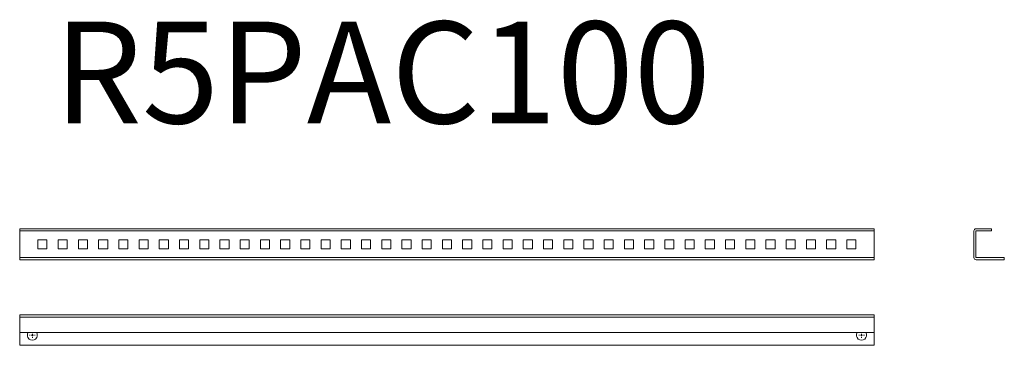
# Model space of a CAD drawing. Units: millimetres. Extents: x 16477 to 17450, y 39796 to 40117.
import ezdxf

# ---------------------------------------------------------------- set-up
doc = ezdxf.new("R2010")
doc.units = ezdxf.units.MM
doc.layers.add('2', color=7, linetype='Continuous')

# ---------------------------------------------------------------- blocks, each defined once
blk = doc.blocks.new('SW_CENTERMARKSYMBOL_0')
at = {"color": 0, "linetype": 'Continuous', "lineweight": 0}
for p, q in [((-1, 0), (-1.4, 0)), ((0, 0), (-0.5, 0)), ((0, 1), (0, 1.4)), ((0, 0), (0, 0.5)), ((0, 0), (0, -0.5)), ((0, 0), (0.5, 0)), ((1, 0), (1.4, 0)), ((0, -1), (0, -1.4))]:
    blk.add_line(p, q, dxfattribs=at)
blk = doc.blocks.new('SW_CENTERMARKSYMBOL_1')
at = {"color": 0, "linetype": 'Continuous', "lineweight": 0}
for p, q in [((-1, 0), (-1.4, 0)), ((0, 0), (-0.5, 0)), ((0, 1), (0, 1.4)), ((0, 0), (0, 0.5)), ((0, 0), (0, -0.5)), ((0, 0), (0.5, 0)), ((1, 0), (1.4, 0)), ((0, -1), (0, -1.4))]:
    blk.add_line(p, q, dxfattribs=at)

msp = doc.modelspace()

# ---------------------------------------------------------------- linework, layer by layer
at = {"color": 7, "linetype": 'Continuous', "lineweight": 15}
for p, q in [((17321.54, 39910.97), (16476.54, 39910.97)), ((16476.54, 39910.97), (16476.54, 39908.97)), ((17321.54, 39908.97), (16476.54, 39908.97)), ((16476.54, 39908.97), (16476.54, 39908.87)), ((17321.54, 39908.87), (16476.54, 39908.87)), ((16476.54, 39908.87), (16476.54, 39882.57)), ((17321.54, 39908.97), (17321.54, 39910.97)), ((17321.54, 39908.97), (17321.54, 39908.87)), ((17321.54, 39882.57), (17321.54, 39908.87)), ((17420.22, 39908.87), (17420.22, 39882.57)), ((17422.22, 39908.87), (17422.22, 39882.57)), ((17437.72, 39910.97), (17422.32, 39910.97)), ((17437.72, 39908.97), (17422.32, 39908.97)), ((17437.72, 39910.97), (17437.72, 39908.97)), ((16494.54, 39900.22), (16503.54, 39900.22)), ((16494.54, 39891.22), (16494.54, 39900.22)), ((16503.54, 39900.22), (16503.54, 39891.22)), ((16514.54, 39900.22), (16523.54, 39900.22)), ((16514.54, 39891.22), (16514.54, 39900.22)), ((16523.54, 39900.22), (16523.54, 39891.22)), ((16534.54, 39900.22), (16543.54, 39900.22)), ((16534.54, 39891.22), (16534.54, 39900.22)), ((16543.54, 39900.22), (16543.54, 39891.22)), ((16554.54, 39900.22), (16563.54, 39900.22)), ((16554.54, 39891.22), (16554.54, 39900.22)), ((16563.54, 39900.22), (16563.54, 39891.22)), ((16574.54, 39900.22), (16583.54, 39900.22)), ((16574.54, 39891.22), (16574.54, 39900.22)), ((16583.54, 39900.22), (16583.54, 39891.22)), ((16594.54, 39900.22), (16603.54, 39900.22)), ((16594.54, 39891.22), (16594.54, 39900.22)), ((16603.54, 39900.22), (16603.54, 39891.22)), ((16614.54, 39900.22), (16623.54, 39900.22)), ((16614.54, 39891.22), (16614.54, 39900.22)), ((16623.54, 39900.22), (16623.54, 39891.22)), ((16634.54, 39900.22), (16643.54, 39900.22)), ((16634.54, 39891.22), (16634.54, 39900.22)), ((16643.54, 39900.22), (16643.54, 39891.22)), ((16654.54, 39900.22), (16663.54, 39900.22)), ((16654.54, 39891.22), (16654.54, 39900.22)), ((16663.54, 39900.22), (16663.54, 39891.22)), ((16674.54, 39900.22), (16683.54, 39900.22)), ((16674.54, 39891.22), (16674.54, 39900.22)), ((16683.54, 39900.22), (16683.54, 39891.22)), ((16694.54, 39900.22), (16703.54, 39900.22)), ((16694.54, 39891.22), (16694.54, 39900.22)), ((16703.54, 39900.22), (16703.54, 39891.22)), ((16714.54, 39900.22), (16723.54, 39900.22)), ((16714.54, 39891.22), (16714.54, 39900.22)), ((16723.54, 39900.22), (16723.54, 39891.22)), ((16734.54, 39900.22), (16743.54, 39900.22)), ((16734.54, 39891.22), (16734.54, 39900.22)), ((16743.54, 39900.22), (16743.54, 39891.22)), ((16754.54, 39900.22), (16763.54, 39900.22)), ((16754.54, 39891.22), (16754.54, 39900.22)), ((16763.54, 39900.22), (16763.54, 39891.22)), ((16774.54, 39900.22), (16783.54, 39900.22)), ((16774.54, 39891.22), (16774.54, 39900.22)), ((16783.54, 39900.22), (16783.54, 39891.22)), ((16794.54, 39900.22), (16803.54, 39900.22)), ((16794.54, 39891.22), (16794.54, 39900.22)), ((16803.54, 39900.22), (16803.54, 39891.22)), ((16814.54, 39900.22), (16823.54, 39900.22)), ((16814.54, 39891.22), (16814.54, 39900.22)), ((16823.54, 39900.22), (16823.54, 39891.22)), ((16834.54, 39900.22), (16843.54, 39900.22)), ((16834.54, 39891.22), (16834.54, 39900.22)), ((16843.54, 39900.22), (16843.54, 39891.22)), ((16854.54, 39900.22), (16863.54, 39900.22)), ((16854.54, 39891.22), (16854.54, 39900.22)), ((16863.54, 39900.22), (16863.54, 39891.22)), ((16874.54, 39900.22), (16883.54, 39900.22)), ((16874.54, 39891.22), (16874.54, 39900.22)), ((16883.54, 39900.22), (16883.54, 39891.22)), ((16894.54, 39900.22), (16903.54, 39900.22)), ((16894.54, 39891.22), (16894.54, 39900.22)), ((16903.54, 39900.22), (16903.54, 39891.22)), ((16914.54, 39900.22), (16923.54, 39900.22)), ((16914.54, 39891.22), (16914.54, 39900.22)), ((16923.54, 39900.22), (16923.54, 39891.22)), ((16934.54, 39900.22), (16943.54, 39900.22)), ((16934.54, 39891.22), (16934.54, 39900.22)), ((16943.54, 39900.22), (16943.54, 39891.22)), ((16954.54, 39900.22), (16963.54, 39900.22)), ((16954.54, 39891.22), (16954.54, 39900.22)), ((16963.54, 39900.22), (16963.54, 39891.22)), ((16974.54, 39900.22), (16983.54, 39900.22)), ((16974.54, 39891.22), (16974.54, 39900.22)), ((16983.54, 39900.22), (16983.54, 39891.22)), ((16994.54, 39900.22), (17003.54, 39900.22)), ((16994.54, 39891.22), (16994.54, 39900.22)), ((17003.54, 39900.22), (17003.54, 39891.22)), ((17014.54, 39900.22), (17023.54, 39900.22)), ((17014.54, 39891.22), (17014.54, 39900.22)), ((17023.54, 39900.22), (17023.54, 39891.22)), ((17034.54, 39900.22), (17043.54, 39900.22)), ((17034.54, 39891.22), (17034.54, 39900.22)), ((17043.54, 39900.22), (17043.54, 39891.22)), ((17054.54, 39900.22), (17063.54, 39900.22)), ((17054.54, 39891.22), (17054.54, 39900.22)), ((17063.54, 39900.22), (17063.54, 39891.22)), ((17074.54, 39900.22), (17083.54, 39900.22)), ((17074.54, 39891.22), (17074.54, 39900.22)), ((17083.54, 39900.22), (17083.54, 39891.22)), ((17094.54, 39900.22), (17103.54, 39900.22)), ((17094.54, 39891.22), (17094.54, 39900.22)), ((17103.54, 39900.22), (17103.54, 39891.22)), ((17114.54, 39900.22), (17123.54, 39900.22)), ((17114.54, 39891.22), (17114.54, 39900.22)), ((17123.54, 39900.22), (17123.54, 39891.22)), ((17134.54, 39900.22), (17143.54, 39900.22)), ((17134.54, 39891.22), (17134.54, 39900.22)), ((17143.54, 39900.22), (17143.54, 39891.22)), ((17154.54, 39900.22), (17163.54, 39900.22)), ((17154.54, 39891.22), (17154.54, 39900.22)), ((17163.54, 39900.22), (17163.54, 39891.22)), ((17174.54, 39900.22), (17183.54, 39900.22)), ((17174.54, 39891.22), (17174.54, 39900.22)), ((17183.54, 39900.22), (17183.54, 39891.22)), ((17194.54, 39900.22), (17203.54, 39900.22)), ((17194.54, 39891.22), (17194.54, 39900.22)), ((17203.54, 39900.22), (17203.54, 39891.22)), ((17214.54, 39900.22), (17223.54, 39900.22)), ((17214.54, 39891.22), (17214.54, 39900.22)), ((17223.54, 39900.22), (17223.54, 39891.22)), ((17234.54, 39900.22), (17243.54, 39900.22)), ((17234.54, 39891.22), (17234.54, 39900.22)), ((17243.54, 39900.22), (17243.54, 39891.22)), ((17254.54, 39900.22), (17263.54, 39900.22)), ((17254.54, 39891.22), (17254.54, 39900.22)), ((17263.54, 39900.22), (17263.54, 39891.22)), ((17274.54, 39900.22), (17283.54, 39900.22)), ((17274.54, 39891.22), (17274.54, 39900.22)), ((17283.54, 39900.22), (17283.54, 39891.22)), ((17294.54, 39900.22), (17303.54, 39900.22)), ((17294.54, 39891.22), (17294.54, 39900.22)), ((17303.54, 39900.22), (17303.54, 39891.22)), ((16476.54, 39882.57), (17321.54, 39882.57)), ((16476.54, 39882.47), (16476.54, 39882.57)), ((16476.54, 39882.47), (17321.54, 39882.47)), ((16476.54, 39880.47), (16476.54, 39882.47)), ((16503.54, 39891.22), (16494.54, 39891.22)), ((16523.54, 39891.22), (16514.54, 39891.22)), ((16543.54, 39891.22), (16534.54, 39891.22)), ((16563.54, 39891.22), (16554.54, 39891.22)), ((16583.54, 39891.22), (16574.54, 39891.22)), ((16603.54, 39891.22), (16594.54, 39891.22)), ((16623.54, 39891.22), (16614.54, 39891.22)), ((16643.54, 39891.22), (16634.54, 39891.22)), ((16663.54, 39891.22), (16654.54, 39891.22)), ((16683.54, 39891.22), (16674.54, 39891.22)), ((16703.54, 39891.22), (16694.54, 39891.22)), ((16723.54, 39891.22), (16714.54, 39891.22)), ((16743.54, 39891.22), (16734.54, 39891.22)), ((16763.54, 39891.22), (16754.54, 39891.22)), ((16783.54, 39891.22), (16774.54, 39891.22)), ((16803.54, 39891.22), (16794.54, 39891.22)), ((16823.54, 39891.22), (16814.54, 39891.22)), ((16843.54, 39891.22), (16834.54, 39891.22)), ((16863.54, 39891.22), (16854.54, 39891.22)), ((16883.54, 39891.22), (16874.54, 39891.22)), ((16903.54, 39891.22), (16894.54, 39891.22)), ((16923.54, 39891.22), (16914.54, 39891.22)), ((16943.54, 39891.22), (16934.54, 39891.22)), ((16963.54, 39891.22), (16954.54, 39891.22)), ((16983.54, 39891.22), (16974.54, 39891.22)), ((17003.54, 39891.22), (16994.54, 39891.22)), ((17023.54, 39891.22), (17014.54, 39891.22)), ((17043.54, 39891.22), (17034.54, 39891.22)), ((17063.54, 39891.22), (17054.54, 39891.22)), ((17083.54, 39891.22), (17074.54, 39891.22)), ((17103.54, 39891.22), (17094.54, 39891.22)), ((17123.54, 39891.22), (17114.54, 39891.22)), ((17143.54, 39891.22), (17134.54, 39891.22)), ((17163.54, 39891.22), (17154.54, 39891.22)), ((17183.54, 39891.22), (17174.54, 39891.22)), ((17203.54, 39891.22), (17194.54, 39891.22)), ((17223.54, 39891.22), (17214.54, 39891.22)), ((17243.54, 39891.22), (17234.54, 39891.22)), ((17263.54, 39891.22), (17254.54, 39891.22)), ((17283.54, 39891.22), (17274.54, 39891.22)), ((17303.54, 39891.22), (17294.54, 39891.22)), ((17321.54, 39882.57), (17321.54, 39882.47)), ((17321.54, 39880.47), (17321.54, 39882.47)), ((17422.32, 39882.47), (17450.22, 39882.47)), ((17450.22, 39880.47), (17450.22, 39882.47)), ((16476.54, 39880.47), (17321.54, 39880.47)), ((17422.32, 39880.47), (17450.22, 39880.47)), ((17321.54, 39825.94), (16476.54, 39825.94)), ((16476.54, 39825.94), (16476.54, 39823.84)), ((16476.54, 39823.84), (17321.54, 39823.84)), ((16476.54, 39808.44), (16476.54, 39823.84)), ((17321.54, 39823.84), (17321.54, 39825.94)), ((17321.54, 39823.84), (17321.54, 39808.44)), ((17321.54, 39808.44), (16476.54, 39808.44)), ((16476.54, 39808.44), (16476.54, 39795.94)), ((17321.54, 39795.94), (17321.54, 39808.44)), ((16476.54, 39795.94), (17321.54, 39795.94))]:
    msp.add_line(p, q, dxfattribs=at)
for centre, radius, start, end in [((17422.32, 39908.87), 2.1, 90, 180), ((17422.32, 39908.87), 0.1, 90, 180), ((17422.32, 39882.57), 2.1, 180, 270), ((17422.32, 39882.57), 0.1, 180, 270), ((16489.04, 39805.94), 5, 150, 30), ((17309.04, 39805.94), 5, 150, 30)]:
    msp.add_arc(centre, radius, start, end, dxfattribs=at)

# ---------------------------------------------------------------- block references
at = {"color": 7, "linetype": 'Continuous', "lineweight": 0, "xscale": 2, "yscale": 2, "zscale": 2}
for name, p in [('SW_CENTERMARKSYMBOL_0', (16489.04, 39805.94)), ('SW_CENTERMARKSYMBOL_1', (17309.04, 39805.94))]:
    msp.add_blockref(name, p, dxfattribs=at)

# ---------------------------------------------------------------- texts
at = {"layer": '2', "color": 0, "linetype": 'ByBlock'}
msp.add_text('R5PAC100', height=100.581, dxfattribs=at).set_placement((16510.35, 40015.08))

doc.saveas('drawing.dxf')
